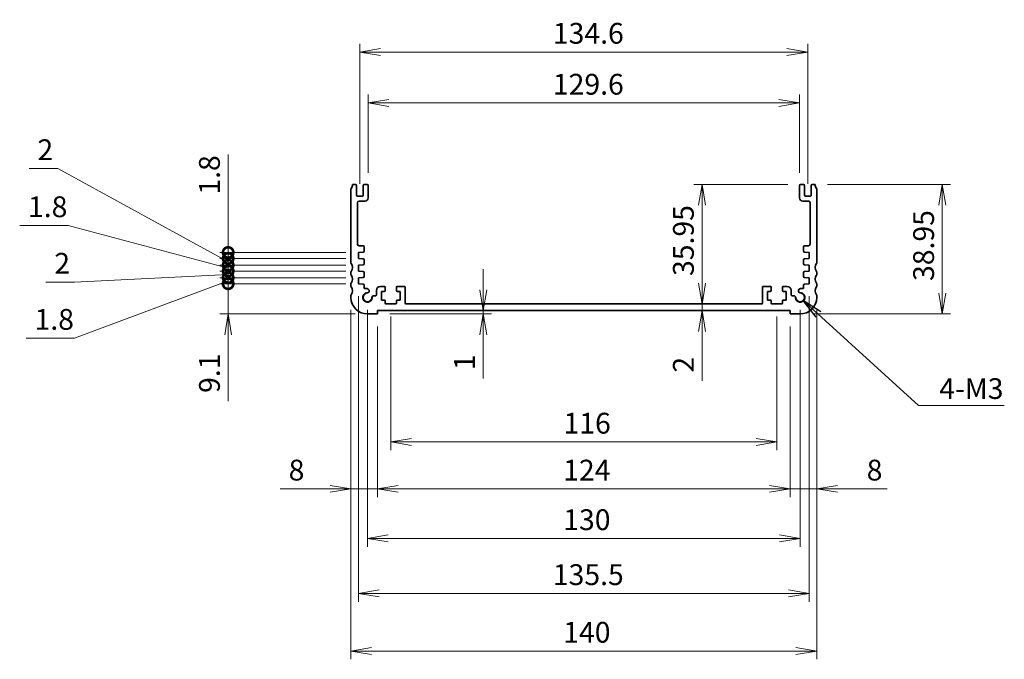
# Model space of a CAD drawing. Units: millimetres. Extents: x 0 to 3950, y 0 to 702.
# Drawn here: x 2688 to 2983, y 306 to 498 of the extents above; entities that cross this region are included whole.
import ezdxf

# ---------------------------------------------------------------- set-up
doc = ezdxf.new("R2010")
doc.units = ezdxf.units.MM
for name, color, linetype, lineweight in [('Dimension (ISO)', 7, 'Continuous', 18), ('Dimension (ISO) @ 1', 7, 'Continuous', 18), ('Symbol (ISO)', 7, 'Continuous', 18), ('Symbol (ISO) @ 1', 7, 'Continuous', 18), ('Visible (ISO)', 7, 'Continuous', 35)]:
    doc.layers.add(name, color=color, linetype=linetype, lineweight=lineweight)
doc.styles.add('Note Text (TK)', font='MS PGothic.ttf')
doc.dimstyles.new('Default - Method 1b (TK)', dxfattribs={"dimtxt": 2.5, "dimasz": 2.5, "dimexe": 1, "dimexo": 1.5, "dimgap": 1, "dimtad": 1, "dimrnd": 1e-08, "dimdsep": 46, "dimtxsty": 'Note Text (TK)', "dimblk": 'OPEN', "dimcen": 0.09, "dimdle": 5, "dimclrd": 100, "dimclre": 100, "dimclrt": 7, "dimadec": 1, "dimazin": 1, "dimtfac": 1, "dimtmove": 0, "dimatfit": 3, "dimldrblk": 'OPEN', "dimfxl": 1, "dimtolj": 1, "dimlwd": -1, "dimlwe": -1, "dimarcsym": 0})
doc.dimstyles.new('Default - Method 1b (TK)$7', dxfattribs={"dimscale": 2.5, "dimtxt": 2.5, "dimasz": 2.5, "dimexe": 1, "dimexo": 1.5, "dimgap": 1, "dimtad": 1, "dimrnd": 1e-08, "dimdsep": 46, "dimtxsty": 'Note Text (TK)', "dimblk": 'OPEN', "dimcen": 0.09, "dimdle": 5, "dimclrd": 100, "dimclre": 100, "dimclrt": 7, "dimadec": 1, "dimazin": 1, "dimtfac": 1, "dimtmove": 0, "dimatfit": 3, "dimldrblk": 'OPEN', "dimfxl": 1, "dimtolj": 1, "dimlwd": -1, "dimlwe": -1, "dimarcsym": 0})

# ---------------------------------------------------------------- blocks, each defined once
blk = doc.blocks.new('_Open')
at = {"color": 0, "linetype": 'ByBlock', "lineweight": -2}
for p, q in [((-1, 0.167), (0, 0)), ((-1, -0.167), (0, 0)), ((0, 0), (-1, 0))]:
    blk.add_line(p, q, dxfattribs=at)
blk = doc.blocks.new('*D67')
at = {"layer": 'Defpoints', "color": 0}
for p in [(2799.12, 412.46), (2915.12, 412.46), (2915.12, 371.01)]:
    blk.add_point(p, dxfattribs=at)
at = {"layer": 'Dimension (ISO)', "color": 100}
for p, q in [((2799.12, 408.71), (2799.12, 368.51)), ((2915.12, 408.71), (2915.12, 368.51)), ((2805.37, 371.01), (2908.87, 371.01))]:
    blk.add_line(p, q, dxfattribs=at)
at = {"layer": 'Dimension (ISO)', "color": 100, "xscale": 6.25, "yscale": 6.25, "zscale": 6.25, "rotation": 180}
blk.add_blockref('_Open', (2799.12, 371.01), dxfattribs=at)
at = {"layer": 'Dimension (ISO)', "color": 100, "xscale": 6.25, "yscale": 6.25, "zscale": 6.25}
blk.add_blockref('_Open', (2915.12, 371.01), dxfattribs=at)
at = {"layer": 'Dimension (ISO)', "color": 7, "insert": (2851.03, 376.63), "char_height": 6.25, "attachment_point": 4, "style": 'Note Text (TK)'}
blk.add_mtext('\\A1;116', dxfattribs=at)
blk = doc.blocks.new('*D68')
at = {"layer": 'Defpoints', "color": 0}
for p in [(2795.12, 409.46), (2919.12, 409.46), (2919.12, 356.91)]:
    blk.add_point(p, dxfattribs=at)
at = {"layer": 'Dimension (ISO)', "color": 100}
for p, q in [((2795.12, 405.71), (2795.12, 354.41)), ((2919.12, 405.71), (2919.12, 354.41)), ((2801.37, 356.91), (2912.87, 356.91))]:
    blk.add_line(p, q, dxfattribs=at)
at = {"layer": 'Dimension (ISO)', "color": 100, "xscale": 6.25, "yscale": 6.25, "zscale": 6.25, "rotation": 180}
blk.add_blockref('_Open', (2795.12, 356.91), dxfattribs=at)
at = {"layer": 'Dimension (ISO)', "color": 100, "xscale": 6.25, "yscale": 6.25, "zscale": 6.25}
blk.add_blockref('_Open', (2919.12, 356.91), dxfattribs=at)
at = {"layer": 'Dimension (ISO)', "color": 7, "insert": (2850.92, 362.53), "char_height": 6.25, "attachment_point": 4, "style": 'Note Text (TK)'}
blk.add_mtext('\\A1;124', dxfattribs=at)
blk = doc.blocks.new('*D69')
at = {"layer": 'Defpoints', "color": 0}
for p in [(2792.12, 414.46), (2922.12, 414.46), (2922.12, 342)]:
    blk.add_point(p, dxfattribs=at)
at = {"layer": 'Dimension (ISO)', "color": 100}
for p, q in [((2792.12, 410.71), (2792.12, 339.5)), ((2922.12, 410.71), (2922.12, 339.5)), ((2798.37, 342), (2915.87, 342))]:
    blk.add_line(p, q, dxfattribs=at)
at = {"layer": 'Dimension (ISO)', "color": 100, "xscale": 6.25, "yscale": 6.25, "zscale": 6.25, "rotation": 180}
blk.add_blockref('_Open', (2792.12, 342), dxfattribs=at)
at = {"layer": 'Dimension (ISO)', "color": 100, "xscale": 6.25, "yscale": 6.25, "zscale": 6.25}
blk.add_blockref('_Open', (2922.12, 342), dxfattribs=at)
at = {"layer": 'Dimension (ISO)', "color": 7, "insert": (2850.94, 347.62), "char_height": 6.25, "attachment_point": 4, "style": 'Note Text (TK)'}
blk.add_mtext('\\A1;130', dxfattribs=at)
blk = doc.blocks.new('*D70')
at = {"layer": 'Defpoints', "color": 0}
for p in [(2789.37, 418.56), (2924.87, 418.56), (2924.87, 325.48)]:
    blk.add_point(p, dxfattribs=at)
at = {"layer": 'Dimension (ISO)', "color": 100}
for p, q in [((2789.37, 414.81), (2789.37, 322.98)), ((2924.87, 414.81), (2924.87, 322.98)), ((2795.62, 325.48), (2918.62, 325.48))]:
    blk.add_line(p, q, dxfattribs=at)
at = {"layer": 'Dimension (ISO)', "color": 100, "xscale": 6.25, "yscale": 6.25, "zscale": 6.25, "rotation": 180}
blk.add_blockref('_Open', (2789.37, 325.48), dxfattribs=at)
at = {"layer": 'Dimension (ISO)', "color": 100, "xscale": 6.25, "yscale": 6.25, "zscale": 6.25}
blk.add_blockref('_Open', (2924.87, 325.48), dxfattribs=at)
at = {"layer": 'Dimension (ISO)', "color": 7, "insert": (2847.82, 331.1), "char_height": 6.25, "attachment_point": 4, "style": 'Note Text (TK)'}
blk.add_mtext('\\A1;135.5', dxfattribs=at)
blk = doc.blocks.new('*D51')
at = {"layer": 'Defpoints', "color": 0}
for p in [(2787.12, 414.46), (2927.12, 414.46), (2927.12, 308.15)]:
    blk.add_point(p, dxfattribs=at)
at = {"layer": 'Dimension (ISO)', "color": 100}
for p, q in [((2787.12, 410.71), (2787.12, 305.65)), ((2927.12, 410.71), (2927.12, 305.65)), ((2793.37, 308.15), (2920.87, 308.15))]:
    blk.add_line(p, q, dxfattribs=at)
at = {"layer": 'Dimension (ISO)', "color": 100, "xscale": 6.25, "yscale": 6.25, "zscale": 6.25, "rotation": 180}
blk.add_blockref('_Open', (2787.12, 308.15), dxfattribs=at)
at = {"layer": 'Dimension (ISO)', "color": 100, "xscale": 6.25, "yscale": 6.25, "zscale": 6.25}
blk.add_blockref('_Open', (2927.12, 308.15), dxfattribs=at)
at = {"layer": 'Dimension (ISO)', "color": 7, "insert": (2850.94, 313.78), "char_height": 6.25, "attachment_point": 4, "style": 'Note Text (TK)'}
blk.add_mtext('\\A1;140', dxfattribs=at)
blk = doc.blocks.new('*D52')
at = {"layer": 'Defpoints', "color": 0}
for p in [(2926.62, 448.41), (2922.12, 409.46), (2964.84, 409.46)]:
    blk.add_point(p, dxfattribs=at)
at = {"layer": 'Dimension (ISO)', "color": 100}
for p, q in [((2930.37, 448.41), (2967.34, 448.41)), ((2964.84, 442.16), (2964.84, 415.71)), ((2925.87, 409.46), (2967.34, 409.46))]:
    blk.add_line(p, q, dxfattribs=at)
at = {"layer": 'Dimension (ISO)', "color": 100, "xscale": 6.25, "yscale": 6.25, "zscale": 6.25}
for p, rotation in [((2964.84, 448.41), 90), ((2964.84, 409.46), 270)]:
    blk.add_blockref('_Open', p, dxfattribs=dict(at, rotation=rotation))
at = {"layer": 'Dimension (ISO)', "color": 7, "insert": (2959.22, 419.39), "char_height": 6.25, "attachment_point": 4, "rotation": 90, "style": 'Note Text (TK)'}
blk.add_mtext('\\A1;38.95', dxfattribs=at)
blk = doc.blocks.new('*D53')
at = {"layer": 'Defpoints', "color": 0}
for p in [(2795.12, 409.46), (2818.12, 410.46), (2826.89, 410.46)]:
    blk.add_point(p, dxfattribs=at)
at = {"layer": 'Dimension (ISO)', "color": 100}
for p, q in [((2826.89, 416.71), (2826.89, 422.96)), ((2798.87, 409.46), (2829.39, 409.46)), ((2826.89, 410.46), (2826.89, 409.46)), ((2826.89, 403.21), (2826.89, 390.08))]:
    blk.add_line(p, q, dxfattribs=at)
at = {"layer": 'Dimension (ISO)', "color": 100, "xscale": 6.25, "yscale": 6.25, "zscale": 6.25}
for p, rotation in [((2826.89, 410.46), 270), ((2826.89, 409.46), 90)]:
    blk.add_blockref('_Open', p, dxfattribs=dict(at, rotation=rotation))
at = {"layer": 'Dimension (ISO)', "color": 7, "insert": (2821.27, 392.58), "char_height": 6.25, "attachment_point": 4, "rotation": 90, "style": 'Note Text (TK)'}
blk.add_mtext('\\A1;1', dxfattribs=at)
blk = doc.blocks.new('*D54')
at = {"layer": 'Defpoints', "color": 0}
for p in [(2792.32, 472.9), (2792.32, 448.11), (2921.92, 448.11)]:
    blk.add_point(p, dxfattribs=at)
at = {"layer": 'Dimension (ISO)', "color": 100}
for p, q in [((2792.32, 451.86), (2792.32, 475.4)), ((2921.92, 451.86), (2921.92, 475.4)), ((2915.67, 472.9), (2798.57, 472.9))]:
    blk.add_line(p, q, dxfattribs=at)
at = {"layer": 'Dimension (ISO)', "color": 100, "xscale": 6.25, "yscale": 6.25, "zscale": 6.25, "rotation": 180}
blk.add_blockref('_Open', (2792.32, 472.9), dxfattribs=at)
at = {"layer": 'Dimension (ISO)', "color": 100, "xscale": 6.25, "yscale": 6.25, "zscale": 6.25}
blk.add_blockref('_Open', (2921.92, 472.9), dxfattribs=at)
at = {"layer": 'Dimension (ISO)', "color": 7, "insert": (2847.83, 478.52), "char_height": 6.25, "attachment_point": 4, "style": 'Note Text (TK)'}
blk.add_mtext('\\A1;129.6', dxfattribs=at)
blk = doc.blocks.new('*D55')
at = {"layer": 'Defpoints', "color": 0}
for p in [(2924.42, 488.2), (2789.82, 444.86), (2924.42, 444.86)]:
    blk.add_point(p, dxfattribs=at)
at = {"layer": 'Dimension (ISO)', "color": 100}
for p, q in [((2789.82, 448.61), (2789.82, 490.7)), ((2796.07, 488.2), (2918.17, 488.2)), ((2924.42, 448.61), (2924.42, 490.7))]:
    blk.add_line(p, q, dxfattribs=at)
at = {"layer": 'Dimension (ISO)', "color": 100, "xscale": 6.25, "yscale": 6.25, "zscale": 6.25, "rotation": 180}
blk.add_blockref('_Open', (2789.82, 488.2), dxfattribs=at)
at = {"layer": 'Dimension (ISO)', "color": 100, "xscale": 6.25, "yscale": 6.25, "zscale": 6.25}
blk.add_blockref('_Open', (2924.42, 488.2), dxfattribs=at)
at = {"layer": 'Dimension (ISO)', "color": 7, "insert": (2847.83, 493.83), "char_height": 6.25, "attachment_point": 4, "style": 'Note Text (TK)'}
blk.add_mtext('\\A1;134.6', dxfattribs=at)
blk = doc.blocks.new('_DotSmall')
at = {"color": 0, "linetype": 'ByBlock', "const_width": 0.5}
blk.add_lwpolyline([(-0.0625, 0, 1), (0.0625, 0, 1)], format="xyb", close=True, dxfattribs=at)
blk = doc.blocks.new('*D56')
at = {"layer": 'Defpoints', "color": 0}
for p in [(2750.25, 418.56), (2789.37, 418.56), (2792.12, 409.46)]:
    blk.add_point(p, dxfattribs=at)
at = {"layer": 'Dimension (ISO)', "color": 100}
for p, q in [((2750.25, 418.56), (2750.25, 431.06)), ((2785.62, 418.56), (2747.75, 418.56)), ((2750.25, 418.56), (2750.25, 409.46)), ((2788.37, 409.46), (2747.75, 409.46)), ((2750.25, 403.21), (2750.25, 383.23))]:
    blk.add_line(p, q, dxfattribs=at)
at = {"layer": 'Dimension (ISO)', "color": 100, "xscale": 6.25, "yscale": 6.25, "zscale": 6.25}
for name, p, rotation in [('_DotSmall', (2750.25, 418.56), 270), ('_Open', (2750.25, 409.46), 90)]:
    blk.add_blockref(name, p, dxfattribs=dict(at, rotation=rotation))
at = {"layer": 'Dimension (ISO)', "color": 7, "insert": (2744.63, 385.73), "char_height": 6.25, "attachment_point": 4, "rotation": 90, "style": 'Note Text (TK)'}
blk.add_mtext('\\A1;9.1', dxfattribs=at)
blk = doc.blocks.new('*D57')
at = {"layer": 'Defpoints', "color": 0}
for p in [(2750.25, 420.36), (2789.37, 420.36), (2789.37, 418.56)]:
    blk.add_point(p, dxfattribs=at)
at = {"layer": 'Dimension (ISO)', "color": 100}
for p, q in [((2750.25, 420.36), (2750.25, 426.61)), ((2785.62, 420.36), (2747.75, 420.36)), ((2750.25, 418.56), (2750.25, 420.36)), ((2750.25, 418.56), (2750.25, 420.36)), ((2750.25, 419.46), (2704.13, 402.22)), ((2785.62, 418.56), (2747.75, 418.56)), ((2750.25, 418.56), (2750.25, 412.31)), ((2704.13, 402.22), (2689.58, 402.22))]:
    blk.add_line(p, q, dxfattribs=at)
at = {"layer": 'Dimension (ISO)', "color": 100, "xscale": 6.25, "yscale": 6.25, "zscale": 6.25}
for p, rotation in [((2750.25, 420.36), 270), ((2750.25, 418.56), 90)]:
    blk.add_blockref('_DotSmall', p, dxfattribs=dict(at, rotation=rotation))
at = {"layer": 'Dimension (ISO)', "color": 7, "insert": (2692.08, 407.84), "char_height": 6.25, "attachment_point": 4, "style": 'Note Text (TK)'}
blk.add_mtext('\\A1;1.8', dxfattribs=at)
blk = doc.blocks.new('*D58')
at = {"layer": 'Defpoints', "color": 0}
for p in [(2750.25, 422.36), (2789.37, 422.36), (2789.37, 420.36)]:
    blk.add_point(p, dxfattribs=at)
at = {"layer": 'Dimension (ISO)', "color": 100}
for p, q in [((2750.25, 422.36), (2750.25, 428.61)), ((2750.25, 421.36), (2704.13, 419.07)), ((2785.62, 422.36), (2747.75, 422.36)), ((2785.62, 420.36), (2747.75, 420.36)), ((2750.25, 420.36), (2750.25, 422.36)), ((2750.25, 420.36), (2750.25, 422.36)), ((2750.25, 420.36), (2750.25, 414.11)), ((2704.13, 419.07), (2695.51, 419.07))]:
    blk.add_line(p, q, dxfattribs=at)
at = {"layer": 'Dimension (ISO)', "color": 100, "xscale": 6.25, "yscale": 6.25, "zscale": 6.25}
for p, rotation in [((2750.25, 422.36), 270), ((2750.25, 420.36), 90)]:
    blk.add_blockref('_DotSmall', p, dxfattribs=dict(at, rotation=rotation))
at = {"layer": 'Dimension (ISO)', "color": 7, "insert": (2698.01, 424.7), "char_height": 6.25, "attachment_point": 4, "style": 'Note Text (TK)'}
blk.add_mtext('\\A1;2', dxfattribs=at)
blk = doc.blocks.new('*D59')
at = {"layer": 'Defpoints', "color": 0}
for p in [(2750.25, 424.16), (2789.37, 424.16), (2789.37, 422.36)]:
    blk.add_point(p, dxfattribs=at)
at = {"layer": 'Dimension (ISO)', "color": 100}
for p, q in [((2702.17, 436.07), (2687.61, 436.07)), ((2750.25, 423.26), (2702.17, 436.07)), ((2750.25, 424.16), (2750.25, 430.41)), ((2785.62, 424.16), (2747.75, 424.16)), ((2750.25, 422.36), (2750.25, 424.16)), ((2750.25, 422.36), (2750.25, 424.16)), ((2785.62, 422.36), (2747.75, 422.36)), ((2750.25, 422.36), (2750.25, 416.11))]:
    blk.add_line(p, q, dxfattribs=at)
at = {"layer": 'Dimension (ISO)', "color": 100, "xscale": 6.25, "yscale": 6.25, "zscale": 6.25}
for p, rotation in [((2750.25, 424.16), 270), ((2750.25, 422.36), 90)]:
    blk.add_blockref('_DotSmall', p, dxfattribs=dict(at, rotation=rotation))
at = {"layer": 'Dimension (ISO)', "color": 7, "insert": (2690.11, 441.69), "char_height": 6.25, "attachment_point": 4, "style": 'Note Text (TK)'}
blk.add_mtext('\\A1;1.8', dxfattribs=at)
blk = doc.blocks.new('*D60')
at = {"layer": 'Defpoints', "color": 0}
for p in [(2750.25, 426.16), (2789.37, 426.16), (2789.37, 424.16)]:
    blk.add_point(p, dxfattribs=at)
at = {"layer": 'Dimension (ISO)', "color": 100}
for p, q in [((2699.08, 453.2), (2690.45, 453.2)), ((2750.25, 425.16), (2699.08, 453.2)), ((2750.25, 426.16), (2750.25, 432.41)), ((2785.62, 426.16), (2747.75, 426.16)), ((2750.25, 424.16), (2750.25, 426.16)), ((2750.25, 424.16), (2750.25, 426.16)), ((2785.62, 424.16), (2747.75, 424.16)), ((2750.25, 424.16), (2750.25, 417.91))]:
    blk.add_line(p, q, dxfattribs=at)
at = {"layer": 'Dimension (ISO)', "color": 100, "xscale": 6.25, "yscale": 6.25, "zscale": 6.25}
for p, rotation in [((2750.25, 426.16), 270), ((2750.25, 424.16), 90)]:
    blk.add_blockref('_DotSmall', p, dxfattribs=dict(at, rotation=rotation))
at = {"layer": 'Dimension (ISO)', "color": 7, "insert": (2692.95, 458.83), "char_height": 6.25, "attachment_point": 4, "style": 'Note Text (TK)'}
blk.add_mtext('\\A1;2', dxfattribs=at)
blk = doc.blocks.new('*D61')
at = {"layer": 'Defpoints', "color": 0}
for p in [(2750.25, 427.96), (2789.37, 427.96), (2789.37, 426.16)]:
    blk.add_point(p, dxfattribs=at)
at = {"layer": 'Dimension (ISO)', "color": 100}
for p, q in [((2750.25, 427.96), (2750.25, 457.39)), ((2785.62, 427.96), (2747.75, 427.96)), ((2785.62, 426.16), (2747.75, 426.16)), ((2750.25, 426.16), (2750.25, 427.96)), ((2750.25, 426.16), (2750.25, 419.91))]:
    blk.add_line(p, q, dxfattribs=at)
at = {"layer": 'Dimension (ISO)', "color": 100, "xscale": 6.25, "yscale": 6.25, "zscale": 6.25}
for p, rotation in [((2750.25, 427.96), 270), ((2750.25, 426.16), 90)]:
    blk.add_blockref('_DotSmall', p, dxfattribs=dict(at, rotation=rotation))
at = {"layer": 'Dimension (ISO)', "color": 7, "insert": (2744.63, 445.34), "char_height": 6.25, "attachment_point": 4, "rotation": 90, "style": 'Note Text (TK)'}
blk.add_mtext('\\A1;1.8', dxfattribs=at)
blk = doc.blocks.new('*D62')
at = {"layer": 'Defpoints', "color": 0}
for p in [(2892.67, 412.46), (2910.52, 412.46), (2919.12, 410.46)]:
    blk.add_point(p, dxfattribs=at)
at = {"layer": 'Dimension (ISO)', "color": 100}
for p, q in [((2892.67, 418.71), (2892.67, 424.96)), ((2892.67, 412.46), (2892.67, 410.46)), ((2892.67, 404.21), (2892.67, 389.34))]:
    blk.add_line(p, q, dxfattribs=at)
at = {"layer": 'Dimension (ISO)', "color": 100, "xscale": 6.25, "yscale": 6.25, "zscale": 6.25}
for p, rotation in [((2892.67, 412.46), 270), ((2892.67, 410.46), 90)]:
    blk.add_blockref('_Open', p, dxfattribs=dict(at, rotation=rotation))
at = {"layer": 'Dimension (ISO)', "color": 7, "insert": (2887.04, 391.84), "char_height": 6.25, "attachment_point": 4, "rotation": 90, "style": 'Note Text (TK)'}
blk.add_mtext('\\A1;2', dxfattribs=at)
blk = doc.blocks.new('*D63')
at = {"layer": 'Defpoints', "color": 0}
for p in [(2922.22, 448.41), (2892.67, 412.46), (2910.52, 412.46)]:
    blk.add_point(p, dxfattribs=at)
at = {"layer": 'Dimension (ISO)', "color": 100}
for p, q in [((2918.47, 448.41), (2890.17, 448.41)), ((2892.67, 442.16), (2892.67, 418.71))]:
    blk.add_line(p, q, dxfattribs=at)
at = {"layer": 'Dimension (ISO)', "color": 100, "xscale": 6.25, "yscale": 6.25, "zscale": 6.25}
for p, rotation in [((2892.67, 448.41), 90), ((2892.67, 412.46), 270)]:
    blk.add_blockref('_Open', p, dxfattribs=dict(at, rotation=rotation))
at = {"layer": 'Dimension (ISO)', "color": 7, "insert": (2887.04, 420.89), "char_height": 6.25, "attachment_point": 4, "rotation": 90, "style": 'Note Text (TK)'}
blk.add_mtext('\\A1;35.95', dxfattribs=at)
blk = doc.blocks.new('*D64')
at = {"layer": 'Defpoints', "color": 0}
for p in [(2787.12, 414.46), (2795.12, 409.46), (2787.12, 356.91)]:
    blk.add_point(p, dxfattribs=at)
at = {"layer": 'Dimension (ISO)', "color": 100}
for p, q in [((2787.12, 410.71), (2787.12, 354.41)), ((2795.12, 405.71), (2795.12, 354.41)), ((2780.87, 356.91), (2765.93, 356.91)), ((2795.12, 356.91), (2787.12, 356.91)), ((2801.37, 356.91), (2807.62, 356.91))]:
    blk.add_line(p, q, dxfattribs=at)
at = {"layer": 'Dimension (ISO)', "color": 100, "xscale": 6.25, "yscale": 6.25, "zscale": 6.25}
blk.add_blockref('_Open', (2787.12, 356.91), dxfattribs=at)
at = {"layer": 'Dimension (ISO)', "color": 100, "xscale": 6.25, "yscale": 6.25, "zscale": 6.25, "rotation": 180}
blk.add_blockref('_Open', (2795.12, 356.91), dxfattribs=at)
at = {"layer": 'Dimension (ISO)', "color": 7, "insert": (2768.43, 362.53), "char_height": 6.25, "attachment_point": 4, "style": 'Note Text (TK)'}
blk.add_mtext('\\A1;8', dxfattribs=at)
blk = doc.blocks.new('*D65')
at = {"layer": 'Defpoints', "color": 0}
for p in [(2927.12, 414.46), (2919.12, 409.46), (2927.12, 356.91)]:
    blk.add_point(p, dxfattribs=at)
at = {"layer": 'Dimension (ISO)', "color": 100}
for p, q in [((2927.12, 410.71), (2927.12, 354.41)), ((2919.12, 405.71), (2919.12, 354.41)), ((2912.87, 356.91), (2906.62, 356.91)), ((2919.12, 356.91), (2927.12, 356.91)), ((2933.37, 356.91), (2948.31, 356.91))]:
    blk.add_line(p, q, dxfattribs=at)
at = {"layer": 'Dimension (ISO)', "color": 100, "xscale": 6.25, "yscale": 6.25, "zscale": 6.25}
blk.add_blockref('_Open', (2919.12, 356.91), dxfattribs=at)
at = {"layer": 'Dimension (ISO)', "color": 100, "xscale": 6.25, "yscale": 6.25, "zscale": 6.25, "rotation": 180}
blk.add_blockref('_Open', (2927.12, 356.91), dxfattribs=at)
at = {"layer": 'Dimension (ISO)', "color": 7, "insert": (2942.12, 362.53), "char_height": 6.25, "attachment_point": 4, "style": 'Note Text (TK)'}
blk.add_mtext('\\A1;8', dxfattribs=at)

msp = doc.modelspace()

# ---------------------------------------------------------------- linework, layer by layer
at = {"layer": 'Visible (ISO)'}
for p, q in [((2787.1204, 446.9138), (2787.1204, 424.9638)), ((2788.5204, 448.4138), (2787.6204, 448.4138)), ((2788.8204, 445.1638), (2788.8204, 448.1138)), ((2790.8204, 448.1138), (2790.8204, 445.1638)), ((2792.0204, 448.4138), (2791.1204, 448.4138)), ((2792.3204, 444.4138), (2792.3204, 448.1138)), ((2921.9204, 448.1138), (2921.9204, 444.4138)), ((2923.1204, 448.4138), (2922.2204, 448.4138)), ((2923.4204, 445.1638), (2923.4204, 448.1138)), ((2925.4204, 448.1138), (2925.4204, 445.1638)), ((2926.6204, 448.4138), (2925.7204, 448.4138)), ((2927.1204, 424.9638), (2927.1204, 446.9138)), ((2790.5204, 444.8638), (2789.1204, 444.8638)), ((2925.1204, 444.8638), (2923.7204, 444.8638)), ((2789.1204, 430.467), (2789.1204, 442.9138)), ((2789.6204, 443.4138), (2791.3204, 443.4138)), ((2922.9204, 443.4138), (2924.6204, 443.4138)), ((2925.1204, 442.9138), (2925.1204, 430.467)), ((2790.8204, 429.967), (2789.6204, 429.967)), ((2791.1204, 428.3633), (2791.1204, 429.667)), ((2923.1204, 429.667), (2923.1204, 428.3633)), ((2924.6204, 429.967), (2923.4204, 429.967)), ((2789.3704, 427.9638), (2790.8408, 428.064)), ((2789.3704, 426.1638), (2789.3704, 427.9638)), ((2790.8413, 426.061), (2789.3704, 426.1638)), ((2924.8704, 426.1638), (2923.3995, 426.061)), ((2923.4, 428.064), (2924.8704, 427.9638)), ((2924.8704, 427.9638), (2924.8704, 426.1638)), ((2789.3704, 424.1638), (2790.8408, 424.264)), ((2789.3704, 422.3638), (2789.3704, 424.1638)), ((2791.1204, 424.5633), (2791.1204, 425.7617)), ((2923.1204, 425.7617), (2923.1204, 424.5633)), ((2923.4, 424.264), (2924.8704, 424.1638)), ((2924.8704, 424.1638), (2924.8704, 422.3638)), ((2787.1204, 421.9638), (2787.1204, 421.4638)), ((2790.8413, 422.261), (2789.3704, 422.3638)), ((2789.3704, 420.3638), (2790.8413, 420.4667)), ((2789.3704, 418.5638), (2789.3704, 420.3638)), ((2791.1204, 420.766), (2791.1204, 421.9617)), ((2923.1204, 421.9617), (2923.1204, 420.766)), ((2924.8704, 422.3638), (2923.3995, 422.261)), ((2923.3995, 420.4667), (2924.8704, 420.3638)), ((2924.8704, 420.3638), (2924.8704, 418.5638)), ((2927.1204, 421.4638), (2927.1204, 421.9638)), ((2787.1204, 418.4638), (2787.1204, 417.9638)), ((2790.8413, 418.461), (2789.3704, 418.5638)), ((2791.1204, 417.0733), (2791.1204, 418.1617)), ((2796.0204, 417.7638), (2797.1204, 417.7638)), ((2797.4204, 416.5638), (2797.4204, 417.4638)), ((2800.8204, 417.4638), (2800.8204, 416.5638)), ((2801.1204, 417.7638), (2803.1204, 417.7638)), ((2803.4204, 412.7638), (2803.4204, 417.4638)), ((2910.8204, 417.4638), (2910.8204, 412.7638)), ((2911.1204, 417.7638), (2913.1204, 417.7638)), ((2913.4204, 416.5638), (2913.4204, 417.4638)), ((2916.8204, 417.4638), (2916.8204, 416.5638)), ((2917.1204, 417.7638), (2918.2204, 417.7638)), ((2923.1204, 418.1617), (2923.1204, 417.0733)), ((2924.8704, 418.5638), (2923.3995, 418.461)), ((2927.1204, 417.9638), (2927.1204, 418.4638)), ((2787.1204, 414.9638), (2787.1204, 414.4638)), ((2791.9725, 417.0733), (2791.1204, 417.0733)), ((2794.6204, 414.9659), (2794.0799, 414.9659)), ((2794.8204, 416.5638), (2794.8204, 415.1659)), ((2796.3204, 413.6638), (2796.3204, 416.2638)), ((2796.3204, 416.2638), (2797.1204, 416.2638)), ((2801.1204, 416.2638), (2801.9204, 416.2638)), ((2801.9204, 416.2638), (2801.9204, 413.6638)), ((2912.3204, 413.6638), (2912.3204, 416.2638)), ((2912.3204, 416.2638), (2913.1204, 416.2638)), ((2917.1204, 416.2638), (2917.9204, 416.2638)), ((2917.9204, 416.2638), (2917.9204, 413.6638)), ((2919.4204, 415.1659), (2919.4204, 416.5638)), ((2920.161, 414.9659), (2919.6204, 414.9659)), ((2923.1204, 417.0733), (2922.2683, 417.0733)), ((2927.1204, 414.4638), (2927.1204, 414.9638)), ((2797.1204, 413.6638), (2796.3204, 413.6638)), ((2797.4204, 412.7638), (2797.4204, 413.3638)), ((2800.5204, 412.4638), (2797.7204, 412.4638)), ((2800.8204, 413.3638), (2800.8204, 412.7638)), ((2801.9204, 413.6638), (2801.1204, 413.6638)), ((2910.5204, 412.4638), (2803.7204, 412.4638)), ((2913.1204, 413.6638), (2912.3204, 413.6638)), ((2913.4204, 412.7638), (2913.4204, 413.3638)), ((2916.5204, 412.4638), (2913.7204, 412.4638)), ((2916.8204, 413.3638), (2916.8204, 412.7638)), ((2917.9204, 413.6638), (2917.1204, 413.6638)), ((2792.1204, 409.4638), (2795.1204, 409.4638)), ((2795.1204, 409.4638), (2795.1204, 410.4638)), ((2795.1204, 410.4638), (2919.1204, 410.4638)), ((2919.1204, 410.4638), (2919.1204, 409.4638)), ((2919.1204, 409.4638), (2922.1204, 409.4638))]:
    msp.add_line(p, q, dxfattribs=at)
for centre, radius, start, end in [((2787.6204, 446.9138), 0.5, 143.130102, 180), ((2785.6204, 448.4138), 2, 323.130102, 0), ((2788.5204, 448.1138), 0.3, 0, 90), ((2791.1204, 448.1138), 0.3, 90, 180), ((2792.0204, 448.1138), 0.3, 0, 90), ((2922.2204, 448.1138), 0.3, 90, 180), ((2923.1204, 448.1138), 0.3, 0, 90), ((2925.7204, 448.1138), 0.3, 90, 180), ((2928.6204, 448.4138), 2, 180, 216.869898), ((2926.6204, 446.9138), 0.5, 0, 36.869898), ((2789.1204, 445.1638), 0.3, 180, 270), ((2790.5204, 445.1638), 0.3, 270, 0), ((2791.3204, 444.4138), 1, 270, 0), ((2922.9204, 444.4138), 1, 180, 270), ((2923.7204, 445.1638), 0.3, 180, 270), ((2925.1204, 445.1638), 0.3, 270, 0), ((2789.6204, 442.9138), 0.5, 90, 180), ((2924.6204, 442.9138), 0.5, 0, 90), ((2789.6204, 430.467), 0.5, 180, 270), ((2790.8204, 429.667), 0.3, 0, 90), ((2923.4204, 429.667), 0.3, 90, 180), ((2924.6204, 430.467), 0.5, 270, 0), ((2790.8204, 428.3633), 0.3, 273.896629, 0), ((2790.8204, 425.7617), 0.3, 0, 86), ((2923.4204, 428.3633), 0.3, 180, 266.103371), ((2923.4204, 425.7617), 0.3, 94, 180), ((2787.6204, 424.9638), 0.5, 180, 216.869898), ((2785.6204, 423.4638), 2, 323.130102, 36.869898), ((2790.8204, 424.5633), 0.3, 273.896629, 0), ((2923.4204, 424.5633), 0.3, 180, 266.103371), ((2928.6204, 423.4638), 2, 143.130102, 216.869898), ((2926.6204, 424.9638), 0.5, 323.130102, 0), ((2787.6204, 421.9638), 0.5, 143.130102, 180), ((2787.6204, 421.4638), 0.5, 180, 216.869898), ((2785.6204, 419.9638), 2, 323.130102, 36.869898), ((2790.8204, 421.9617), 0.3, 0, 86), ((2790.8204, 420.766), 0.3, 274, 0), ((2923.4204, 421.9617), 0.3, 94, 180), ((2923.4204, 420.766), 0.3, 180, 266), ((2928.6204, 419.9638), 2, 143.130102, 216.869898), ((2926.6204, 421.9638), 0.5, 0, 36.869898), ((2926.6204, 421.4638), 0.5, 323.130102, 0), ((2787.6204, 418.4638), 0.5, 143.130102, 180), ((2787.6204, 417.9638), 0.5, 180, 216.869898), ((2785.6204, 416.4638), 2, 323.130102, 36.869898), ((2790.8204, 418.1617), 0.3, 0, 86), ((2796.0204, 416.5638), 1.2, 90, 180), ((2797.1204, 417.4638), 0.3, 0, 90), ((2801.1204, 417.4638), 0.3, 90, 180), ((2803.1204, 417.4638), 0.3, 0, 90), ((2911.1204, 417.4638), 0.3, 90, 180), ((2913.1204, 417.4638), 0.3, 0, 90), ((2917.1204, 417.4638), 0.3, 90, 180), ((2918.2204, 416.5638), 1.2, 0, 90), ((2923.4204, 418.1617), 0.3, 94, 180), ((2928.6204, 416.4638), 2, 143.130102, 216.869898), ((2926.6204, 418.4638), 0.5, 0, 36.869898), ((2926.6204, 417.9638), 0.5, 323.130102, 0), ((2787.6204, 414.9638), 0.5, 143.130102, 180), ((2792.1204, 414.4638), 5, 180, 270), ((2792.1204, 414.4638), 1.425, 81.904329, 8.095671), ((2792.1204, 414.4638), 1.315, 94.31666, 355.68334), ((2791.9725, 416.4233), 0.65, 302.430613, 90), ((2791.9725, 416.4233), 0.65, 274.31666, 302.430613), ((2794.0798, 414.3159), 0.65, 147.569387, 175.68334), ((2794.0798, 414.3159), 0.65, 89.997544, 147.569387), ((2794.6204, 415.1659), 0.2, 270, 0), ((2797.1204, 416.5638), 0.3, 270, 0), ((2801.1204, 416.5638), 0.3, 180, 270), ((2913.1204, 416.5638), 0.3, 270, 0), ((2917.1204, 416.5638), 0.3, 180, 270), ((2919.6204, 415.1659), 0.2, 180, 270), ((2920.161, 414.3159), 0.65, 32.430613, 90.002456), ((2922.1204, 414.4638), 1.425, 171.904329, 98.095671), ((2920.161, 414.3159), 0.65, 4.31666, 32.430613), ((2922.1204, 414.4638), 1.315, 184.31666, 85.68334), ((2922.2683, 416.4233), 0.65, 90, 237.569387), ((2922.2683, 416.4233), 0.65, 237.569387, 265.68334), ((2922.1204, 414.4638), 5, 270, 0), ((2926.6204, 414.9638), 0.5, 0, 36.869898), ((2797.1204, 413.3638), 0.3, 0, 90), ((2797.7204, 412.7638), 0.3, 180, 270), ((2800.5204, 412.7638), 0.3, 270, 0), ((2801.1204, 413.3638), 0.3, 90, 180), ((2803.7204, 412.7638), 0.3, 180, 270), ((2910.5204, 412.7638), 0.3, 270, 0), ((2913.1204, 413.3638), 0.3, 0, 90), ((2913.7204, 412.7638), 0.3, 180, 270), ((2916.5204, 412.7638), 0.3, 270, 0), ((2917.1204, 413.3638), 0.3, 90, 180)]:
    msp.add_arc(centre, radius, start, end, dxfattribs=at)

# ---------------------------------------------------------------- texts
at = {"layer": 'Symbol (ISO)', "color": 7, "insert": (2963.9457, 390.1439), "char_height": 6.225, "width": 20.895614, "attachment_point": 1, "line_spacing_factor": 1.5, "style": 'Note Text (TK)'}
msp.add_mtext('\\fMS PGothic|b0|i0;{\\H6.2250;4-M3}', dxfattribs=at)

# ---------------------------------------------------------------- dimensions: what is measured, and where the dimension line sits
at = {"layer": 'Dimension (ISO) @ 1', "color": 100}
for base, p1, p2, angle, override, picture, middle in [((2924.4204, 488.2016), (2789.8204, 444.8638), (2924.4204, 444.8638), 180, {"dimscale": 1, "dimtxt": 6.25, "dimasz": 6.25, "dimexe": 2.5, "dimexo": 3.75, "dimgap": 2.5, "dimdec": 2, "dimcen": 0.225, "dimtol": 0, "dimlim": 0, "dimtp": 0, "dimtm": 0, "dimtdec": 2, "dimtix": 0, "dimtofl": 0, "dimtmove": 0, "dimatfit": 1}, '*D55', (2857.1204, 488.2016)), ((2792.3204, 472.8992), (2921.9204, 448.1138), (2792.3204, 448.1138), 180, {"dimscale": 1, "dimtxt": 6.25, "dimasz": 6.25, "dimexe": 2.5, "dimexo": 3.75, "dimgap": 2.5, "dimdec": 2, "dimcen": 0.225, "dimtol": 0, "dimlim": 0, "dimtp": 0, "dimtm": 0, "dimtdec": 2, "dimtix": 0, "dimtofl": 0, "dimtmove": 0, "dimatfit": 1}, '*D54', (2857.1204, 472.8992)), ((2750.2505, 426.1638), (2789.3704, 424.1638), (2789.3704, 426.1638), 90, {"dimscale": 1, "dimtxt": 6.25, "dimasz": 6.25, "dimexe": 2.5, "dimexo": 3.75, "dimgap": 2.5, "dimtih": 1, "dimtoh": 1, "dimdec": 2, "dimblk1": 'DotSmall', "dimblk2": 'DotSmall', "dimsah": 1, "dimcen": 0.225, "dimdle": 0, "dimtol": 0, "dimlim": 0, "dimtp": 0, "dimtm": 0, "dimtdec": 2, "dimtix": 0, "dimtofl": 1, "dimtmove": 1, "dimatfit": 1}, '*D60', (2696.5758, 453.2035)), ((2750.2505, 427.9638), (2789.3704, 426.1638), (2789.3704, 427.9638), 90, {"dimscale": 1, "dimtxt": 6.25, "dimasz": 6.25, "dimexe": 2.5, "dimexo": 3.75, "dimgap": 2.5, "dimdec": 2, "dimblk1": 'DotSmall', "dimblk2": 'DotSmall', "dimsah": 1, "dimcen": 0.225, "dimdle": 0, "dimtol": 0, "dimlim": 0, "dimtp": 0, "dimtm": 0, "dimtdec": 2, "dimtix": 0, "dimtofl": 1, "dimtmove": 0, "dimatfit": 1}, '*D61', (2750.2505, 450.1135)), ((2892.6661, 412.4638), (2922.2204, 448.4138), (2910.5204, 412.4638), 90, {"dimscale": 1, "dimtxt": 6.25, "dimasz": 6.25, "dimexe": 2.5, "dimexo": 3.75, "dimgap": 2.5, "dimdec": 2, "dimcen": 0.225, "dimse2": 1, "dimtol": 0, "dimlim": 0, "dimtp": 0, "dimtm": 0, "dimtdec": 2, "dimtix": 0, "dimtofl": 0, "dimtmove": 0, "dimatfit": 1}, '*D63', (2892.6661, 430.4388)), ((2964.8426, 409.4638), (2926.6204, 448.4138), (2922.1204, 409.4638), 90, {"dimscale": 1, "dimtxt": 6.25, "dimasz": 6.25, "dimexe": 2.5, "dimexo": 3.75, "dimgap": 2.5, "dimdec": 2, "dimcen": 0.225, "dimtol": 0, "dimlim": 0, "dimtp": 0, "dimtm": 0, "dimtdec": 2, "dimtix": 0, "dimtofl": 0, "dimtmove": 0, "dimatfit": 1}, '*D52', (2964.8426, 428.9388)), ((2750.2505, 424.1638), (2789.3704, 422.3638), (2789.3704, 424.1638), 90, {"dimscale": 1, "dimtxt": 6.25, "dimasz": 6.25, "dimexe": 2.5, "dimexo": 3.75, "dimgap": 2.5, "dimtih": 1, "dimtoh": 1, "dimdec": 2, "dimblk1": 'DotSmall', "dimblk2": 'DotSmall', "dimsah": 1, "dimcen": 0.225, "dimdle": 0, "dimtol": 0, "dimlim": 0, "dimtp": 0, "dimtm": 0, "dimtdec": 2, "dimtix": 0, "dimtofl": 1, "dimtmove": 1, "dimatfit": 1}, '*D59', (2699.6658, 436.068)), ((2750.2505, 418.5638), (2792.1204, 409.4638), (2789.3704, 418.5638), 90, {"dimscale": 1, "dimtxt": 6.25, "dimasz": 6.25, "dimexe": 2.5, "dimexo": 3.75, "dimgap": 2.5, "dimdec": 2, "dimblk1": 'Open', "dimblk2": 'DotSmall', "dimsah": 1, "dimcen": 0.225, "dimdle": 0, "dimtol": 0, "dimlim": 0, "dimtp": 0, "dimtm": 0, "dimtdec": 2, "dimtix": 0, "dimtofl": 1, "dimtmove": 0, "dimatfit": 1}, '*D56', (2750.2505, 390.096)), ((2750.2505, 420.3638), (2789.3704, 418.5638), (2789.3704, 420.3638), 90, {"dimscale": 1, "dimtxt": 6.25, "dimasz": 6.25, "dimexe": 2.5, "dimexo": 3.75, "dimgap": 2.5, "dimtih": 1, "dimtoh": 1, "dimdec": 2, "dimblk1": 'DotSmall', "dimblk2": 'DotSmall', "dimsah": 1, "dimcen": 0.225, "dimdle": 0, "dimtol": 0, "dimlim": 0, "dimtp": 0, "dimtm": 0, "dimtdec": 2, "dimtix": 0, "dimtofl": 1, "dimtmove": 1, "dimatfit": 1}, '*D57', (2701.6322, 402.2184)), ((2750.2505, 422.3638), (2789.3704, 420.3638), (2789.3704, 422.3638), 90, {"dimscale": 1, "dimtxt": 6.25, "dimasz": 6.25, "dimexe": 2.5, "dimexo": 3.75, "dimgap": 2.5, "dimtih": 1, "dimtoh": 1, "dimdec": 2, "dimblk1": 'DotSmall', "dimblk2": 'DotSmall', "dimsah": 1, "dimcen": 0.225, "dimdle": 0, "dimtol": 0, "dimlim": 0, "dimtp": 0, "dimtm": 0, "dimtdec": 2, "dimtix": 0, "dimtofl": 1, "dimtmove": 1, "dimatfit": 1}, '*D58', (2701.6322, 419.073)), ((2892.6661, 412.4638), (2919.1204, 410.4638), (2910.5204, 412.4638), 90, {"dimscale": 1, "dimtxt": 6.25, "dimasz": 6.25, "dimexe": 2.5, "dimexo": 3.75, "dimgap": 2.5, "dimdec": 2, "dimcen": 0.225, "dimse1": 1, "dimse2": 1, "dimtol": 0, "dimlim": 0, "dimtp": 0, "dimtm": 0, "dimtdec": 2, "dimtix": 0, "dimtofl": 1, "dimtmove": 0, "dimatfit": 1}, '*D62', (2892.6661, 393.6528)), ((2826.8925, 410.4638), (2795.1204, 409.4638), (2818.1161, 410.4638), 270, {"dimscale": 1, "dimtxt": 6.25, "dimasz": 6.25, "dimexe": 2.5, "dimexo": 3.75, "dimgap": 2.5, "dimdec": 2, "dimcen": 0.225, "dimse2": 1, "dimtol": 0, "dimlim": 0, "dimtp": 0, "dimtm": 0, "dimtdec": 2, "dimtix": 0, "dimtofl": 1, "dimtmove": 0, "dimatfit": 1}, '*D53', (2826.8925, 393.5228)), ((2924.8704, 325.4793), (2789.3704, 418.5638), (2924.8704, 418.5638), 180, {"dimscale": 1, "dimtxt": 6.25, "dimasz": 6.25, "dimexe": 2.5, "dimexo": 3.75, "dimgap": 2.5, "dimdec": 2, "dimcen": 0.225, "dimtol": 0, "dimlim": 0, "dimtp": 0, "dimtm": 0, "dimtdec": 2, "dimtix": 0, "dimtofl": 0, "dimtmove": 0, "dimatfit": 1}, '*D70', (2857.1204, 325.4793)), ((2787.1204, 356.9053), (2795.1204, 409.4638), (2787.1204, 414.4638), 180, {"dimscale": 1, "dimtxt": 6.25, "dimasz": 6.25, "dimexe": 2.5, "dimexo": 3.75, "dimgap": 2.5, "dimdec": 2, "dimcen": 0.225, "dimtol": 0, "dimlim": 0, "dimtp": 0, "dimtm": 0, "dimtdec": 2, "dimtix": 0, "dimtofl": 1, "dimtmove": 0, "dimatfit": 1}, '*D64', (2770.2738, 356.9053)), ((2927.1204, 308.1547), (2787.1204, 414.4638), (2927.1204, 414.4638), 180, {"dimscale": 1, "dimtxt": 6.25, "dimasz": 6.25, "dimexe": 2.5, "dimexo": 3.75, "dimgap": 2.5, "dimdec": 2, "dimcen": 0.225, "dimtol": 0, "dimlim": 0, "dimtp": 0, "dimtm": 0, "dimtdec": 2, "dimtix": 0, "dimtofl": 0, "dimtmove": 0, "dimatfit": 1}, '*D51', (2857.1204, 308.1547)), ((2922.1204, 341.9981), (2792.1204, 414.4638), (2922.1204, 414.4638), 180, {"dimscale": 1, "dimtxt": 6.25, "dimasz": 6.25, "dimexe": 2.5, "dimexo": 3.75, "dimgap": 2.5, "dimdec": 2, "dimcen": 0.225, "dimtol": 0, "dimlim": 0, "dimtp": 0, "dimtm": 0, "dimtdec": 2, "dimtix": 0, "dimtofl": 0, "dimtmove": 0, "dimatfit": 1}, '*D69', (2857.1204, 341.9981)), ((2927.1204, 356.9053), (2919.1204, 409.4638), (2927.1204, 414.4638), 180, {"dimscale": 1, "dimtxt": 6.25, "dimasz": 6.25, "dimexe": 2.5, "dimexo": 3.75, "dimgap": 2.5, "dimdec": 2, "dimcen": 0.225, "dimtol": 0, "dimlim": 0, "dimtp": 0, "dimtm": 0, "dimtdec": 2, "dimtix": 0, "dimtofl": 1, "dimtmove": 0, "dimatfit": 1}, '*D65', (2943.967, 356.9053)), ((2915.1204, 371.0067), (2799.1204, 412.4638), (2915.1204, 412.4638), 180, {"dimscale": 1, "dimtxt": 6.25, "dimasz": 6.25, "dimexe": 2.5, "dimexo": 3.75, "dimgap": 2.5, "dimdec": 2, "dimcen": 0.225, "dimtol": 0, "dimlim": 0, "dimtp": 0, "dimtm": 0, "dimtdec": 2, "dimtix": 0, "dimtofl": 0, "dimtmove": 0, "dimatfit": 1}, '*D67', (2857.1204, 371.0067)), ((2919.1204, 356.9053), (2795.1204, 409.4638), (2919.1204, 409.4638), 180, {"dimscale": 1, "dimtxt": 6.25, "dimasz": 6.25, "dimexe": 2.5, "dimexo": 3.75, "dimgap": 2.5, "dimdec": 2, "dimcen": 0.225, "dimtol": 0, "dimlim": 0, "dimtp": 0, "dimtm": 0, "dimtdec": 2, "dimtix": 0, "dimtofl": 0, "dimtmove": 0, "dimatfit": 1}, '*D68', (2857.1204, 356.9053))]:
    dim = msp.add_linear_dim(base=base, p1=p1, p2=p2, angle=angle, dimstyle='Default - Method 1b (TK)', override=override, dxfattribs=at)
    dim.commit()
    dim.dimension.update_dxf_attribs({"geometry": picture, "text_midpoint": middle, "dimtype": 128})

# ---------------------------------------------------------------- leaders
at = {"layer": 'Symbol (ISO) @ 1', "color": 100, "annotation_type": 0, "has_hookline": 1, "hookline_direction": 0, "text_width": 19.5239}
msp.add_leader([(2923.0503, 413.534), (2957.6957, 381.9562), (2963.9457, 381.9562)], dimstyle='Default - Method 1b (TK)$7', override={"dimscale": 1, "dimtxt": 6.25, "dimasz": 6.25, "dimgap": 0, "dimtad": 1}, dxfattribs=at)

doc.saveas('drawing.dxf')
